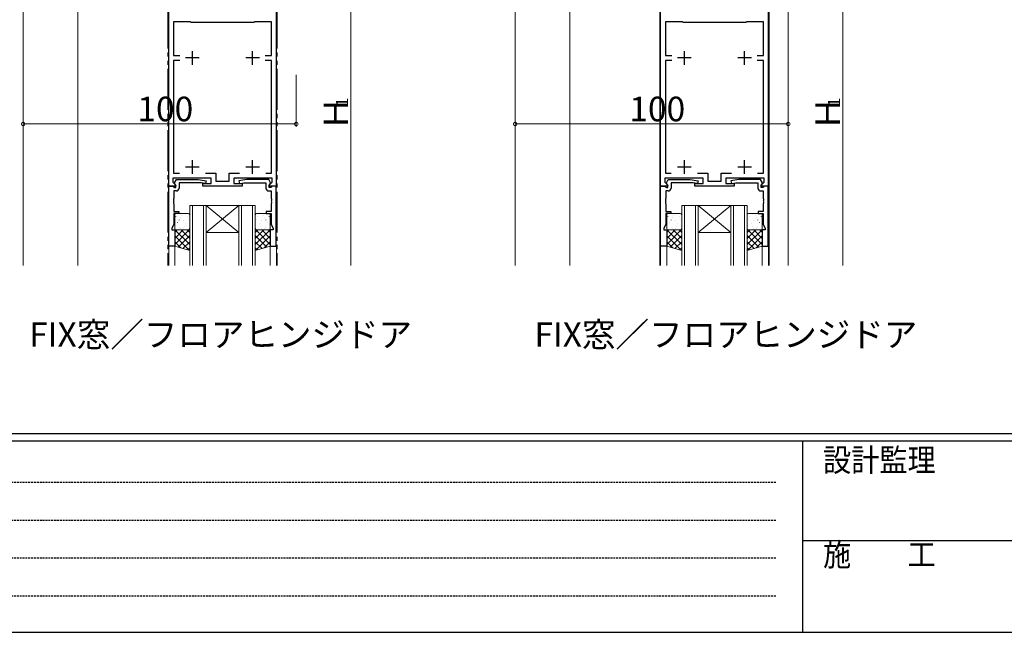
# Model space of a CAD drawing. Extents: x 0 to 1587, y 0 to 1128.
# Drawn here: x 234 to 595, y 0 to 225 of the extents above; entities that cross this region are included whole.
import ezdxf

# ---------------------------------------------------------------- set-up
doc = ezdxf.new("R2010")
doc.units = 0
doc.linetypes.add('HIDDEN', pattern=[0.375, 0.25, -0.125])
doc.linetypes.add('YDIVIDE_1', pattern=[15, 10, -1, 1, -1, 1, -1])
doc.layers.add('USER1', color=3, linetype='CONTINUOUS')
doc.layers.add('YKK_ZWAK', color=7, linetype='CONTINUOUS')
for name, color, linetype, lineweight in [('YKK_11', 7, 'CONTINUOUS', 30), ('YKK_12', 2, 'CONTINUOUS', 13), ('YKK_13', 4, 'CONTINUOUS', 13), ('YKK_D', 6, 'CONTINUOUS', 13)]:
    doc.layers.add(name, color=color, linetype=linetype, lineweight=lineweight)
doc.styles.get("Standard").update_dxf_attribs({"font": 'ROMANS.SHX', "bigfont": 'EXTFONT.SHX'})
doc.styles.add('YKK_OSSTYLE1', font='romans.shx', dxfattribs={"width": 0.9, "bigfont": 'EXTFONT.SHX'})

# ---------------------------------------------------------------- blocks, each defined once
blk = doc.blocks.new('A201')
at = {"layer": 'YKK_ZWAK', "color": 254, "linetype": 'Continuous'}
for p, q in [((571.000014, 34.999501), (21.000001, 34.999501)), ((544.000013, 33.999501), (21.000001, 33.999501)), ((205.000005, 33.999501), (205.000005, 8.9995)), ((21.000001, 8.9995), (544.000013, 8.9995))]:
    blk.add_line(p, q, dxfattribs=at)
at = {"layer": 'YKK_ZWAK', "color": 131, "linetype": 'HIDDEN'}
for p, q in [((24.284751, 28.633501), (201.565005, 28.633501)), ((24.284751, 23.684501), (201.565005, 23.684501)), ((24.284751, 18.7355), (201.565005, 18.7355)), ((24.284751, 13.7865), (201.565005, 13.7865))]:
    blk.add_line(p, q, dxfattribs=at)
at = {"layer": 'YKK_ZWAK', "color": 131, "linetype": 'Continuous'}
blk.add_line((205.000005, 21.000001), (297.000007, 21.000001), dxfattribs=at)
at = {"layer": 'YKK_ZWAK', "color": 131, "linetype": 'Continuous', "style": 'YKK_OSSTYLE1', "width": 0.9}
for s, p in [('設計監理', (207.692335, 30.047503)), ('施\u3000\u3000工', (207.692335, 17.675001))]:
    blk.add_text(s, height=3, dxfattribs=at).set_placement(p)

msp = doc.modelspace()

# ---------------------------------------------------------------- linework, layer by layer
at = {"layer": 'YKK_11', "color": 0, "linetype": 'ByBlock', "lineweight": -2, "ltscale": 0.5}
for p, q in [((288.8, 163.47), (288.8, 251.47)), ((328.2, 251.47), (328.2, 163.47)), ((468.9, 163.47), (468.9, 251.47)), ((508.3, 251.47), (508.3, 163.47)), ((296.8, 223.67), (290.6, 223.67)), ((290.6, 223.67), (290.6, 211.37)), ((297, 223.47), (296.8, 223.67)), ((320.2, 223.67), (320, 223.47)), ((326.4, 223.67), (320.2, 223.67)), ((326.4, 211.37), (326.4, 223.67)), ((476.9, 223.67), (470.7, 223.67)), ((470.7, 223.67), (470.7, 211.37)), ((477.1, 223.47), (476.9, 223.67)), ((500.3, 223.67), (500.1, 223.47)), ((506.5, 223.67), (500.3, 223.67)), ((506.5, 211.37), (506.5, 223.67)), ((320, 223.47), (297, 223.47)), ((500.1, 223.47), (477.1, 223.47)), ((290.6, 211.37), (292.93, 211.37)), ((292.93, 209.57), (290.6, 209.57)), ((290.6, 209.57), (290.6, 168.27)), ((324.07, 211.37), (326.4, 211.37)), ((326.4, 209.57), (324.07, 209.57)), ((326.4, 168.27), (326.4, 209.57)), ((470.7, 211.37), (473.03, 211.37)), ((473.03, 209.57), (470.7, 209.57)), ((470.7, 209.57), (470.7, 168.27)), ((504.17, 211.37), (506.5, 211.37)), ((506.5, 209.57), (504.17, 209.57)), ((506.5, 168.27), (506.5, 209.57)), ((304.3, 166.47), (290.3, 166.47)), ((290.3, 166.47), (290.3, 165)), ((290.6, 168.27), (292.7, 168.27)), ((290.9, 164.76), (291.6, 165.97)), ((291.6, 165.97), (299.61, 165.97)), ((299.61, 165.97), (302.49, 165.46)), ((302.3, 168.27), (306.1, 168.27)), ((304.3, 164.47), (304.3, 166.47)), ((306.1, 168.27), (306.1, 165.27)), ((310.9, 165.27), (310.9, 168.27)), ((310.9, 168.27), (314.7, 168.27)), ((326.7, 166.47), (312.7, 166.47)), ((312.7, 166.47), (312.7, 164.47)), ((317.39, 165.97), (314.51, 165.46)), ((325.4, 165.97), (317.39, 165.97)), ((324.3, 168.27), (326.4, 168.27)), ((324.3, 168.27), (326.4, 168.27)), ((326.1, 164.76), (325.4, 165.97)), ((326.7, 165), (326.7, 166.47)), ((484.4, 166.47), (470.4, 166.47)), ((470.4, 166.47), (470.4, 165)), ((470.7, 168.27), (472.8, 168.27)), ((471, 164.76), (471.7, 165.97)), ((471.7, 165.97), (479.71, 165.97)), ((479.71, 165.97), (482.59, 165.46)), ((482.4, 168.27), (486.2, 168.27)), ((484.4, 164.47), (484.4, 166.47)), ((486.2, 168.27), (486.2, 165.27)), ((491, 165.27), (491, 168.27)), ((491, 168.27), (494.8, 168.27)), ((506.8, 166.47), (492.8, 166.47)), ((492.8, 166.47), (492.8, 164.47)), ((497.49, 165.97), (494.61, 165.46)), ((505.5, 165.97), (497.49, 165.97)), ((504.4, 168.27), (506.5, 168.27)), ((504.4, 168.27), (506.5, 168.27)), ((506.2, 164.76), (505.5, 165.97)), ((506.8, 165), (506.8, 166.47)), ((288.8, 141.47), (288.8, 163.47)), ((288.8, 163.47), (290.43, 163.47)), ((291.28, 163.47), (288.8, 163.47)), ((290.3, 165), (291.44, 163.86)), ((290.43, 163.47), (290.73, 163.17)), ((290.73, 163.17), (290.93, 162.97)), ((290.9, 164.42), (290.9, 164.76)), ((291.4, 163.92), (290.9, 164.42)), ((290.93, 162.97), (291.4, 162.97)), ((291.44, 163.86), (291.28, 163.47)), ((291.4, 162.97), (291.4, 163.92)), ((300.65, 164.77), (292.6, 164.77)), ((292.6, 164.77), (292.6, 162.77)), ((302.31, 164.48), (300.65, 164.77)), ((301.3, 163.47), (301.3, 164.47)), ((301.3, 164.47), (304.3, 164.47)), ((315.7, 163.47), (301.3, 163.47)), ((302.49, 165.46), (302.31, 164.48)), ((306.1, 165.27), (310.9, 165.27)), ((312.7, 164.47), (315.7, 164.47)), ((314.51, 165.46), (314.69, 164.48)), ((314.69, 164.48), (316.35, 164.77)), ((315.7, 164.47), (315.7, 163.47)), ((316.35, 164.77), (324.4, 164.77)), ((324.4, 164.77), (324.4, 162.77)), ((325.56, 163.86), (326.7, 165)), ((325.72, 163.47), (325.56, 163.86)), ((325.6, 163.92), (326.1, 164.42)), ((325.6, 162.97), (325.6, 163.92)), ((326.07, 162.97), (325.6, 162.97)), ((328.2, 163.47), (325.72, 163.47)), ((326.27, 163.17), (326.07, 162.97)), ((326.1, 164.42), (326.1, 164.76)), ((326.57, 163.47), (326.27, 163.17)), ((328.2, 163.47), (326.57, 163.47)), ((328.2, 141.47), (328.2, 163.47)), ((468.9, 141.47), (468.9, 163.47)), ((468.9, 163.47), (470.53, 163.47)), ((471.38, 163.47), (468.9, 163.47)), ((470.4, 165), (471.54, 163.86)), ((470.53, 163.47), (470.83, 163.17)), ((470.83, 163.17), (471.03, 162.97)), ((471, 164.42), (471, 164.76)), ((471.5, 163.92), (471, 164.42)), ((471.03, 162.97), (471.5, 162.97)), ((471.54, 163.86), (471.38, 163.47)), ((471.5, 162.97), (471.5, 163.92)), ((480.75, 164.77), (472.7, 164.77)), ((472.7, 164.77), (472.7, 162.77)), ((482.41, 164.48), (480.75, 164.77)), ((481.4, 163.47), (481.4, 164.47)), ((481.4, 164.47), (484.4, 164.47)), ((495.8, 163.47), (481.4, 163.47)), ((482.59, 165.46), (482.41, 164.48)), ((486.2, 165.27), (491, 165.27)), ((492.8, 164.47), (495.8, 164.47)), ((494.61, 165.46), (494.79, 164.48)), ((494.79, 164.48), (496.45, 164.77)), ((495.8, 164.47), (495.8, 163.47)), ((496.45, 164.77), (504.5, 164.77)), ((504.5, 164.77), (504.5, 162.77)), ((505.66, 163.86), (506.8, 165)), ((505.82, 163.47), (505.66, 163.86)), ((505.7, 163.92), (506.2, 164.42)), ((505.7, 162.97), (505.7, 163.92)), ((506.17, 162.97), (505.7, 162.97)), ((508.3, 163.47), (505.82, 163.47)), ((506.37, 163.17), (506.17, 162.97)), ((506.2, 164.42), (506.2, 164.76)), ((506.67, 163.47), (506.37, 163.17)), ((508.3, 163.47), (506.67, 163.47)), ((508.3, 141.47), (508.3, 163.47)), ((290.73, 158.98), (290.61, 158.8)), ((290.61, 158.8), (290.61, 158.25)), ((291.6, 161.77), (290.73, 161.77)), ((290.73, 161.77), (290.73, 158.98)), ((325.4, 161.77), (326.27, 161.77)), ((326.27, 161.77), (326.27, 158.98)), ((326.27, 158.98), (326.39, 158.8)), ((326.39, 158.8), (326.39, 158.25)), ((470.83, 158.98), (470.71, 158.8)), ((470.71, 158.8), (470.71, 158.25)), ((471.7, 161.77), (470.83, 161.77)), ((470.83, 161.77), (470.83, 158.98)), ((505.5, 161.77), (506.37, 161.77)), ((506.37, 161.77), (506.37, 158.98)), ((506.37, 158.98), (506.49, 158.8)), ((506.49, 158.8), (506.49, 158.25)), ((290.61, 158.25), (290.73, 158.06)), ((290.73, 157.98), (290.61, 157.8)), ((290.61, 157.8), (290.61, 157.25)), ((290.61, 157.25), (290.73, 157.06)), ((290.73, 158.06), (290.73, 157.98)), ((290.73, 157.06), (290.73, 154.27)), ((326.39, 158.25), (326.27, 158.06)), ((326.27, 158.06), (326.27, 157.98)), ((326.27, 157.98), (326.39, 157.8)), ((326.39, 157.25), (326.27, 157.06)), ((326.27, 157.06), (326.27, 154.27)), ((326.39, 157.8), (326.39, 157.25)), ((470.71, 158.25), (470.83, 158.06)), ((470.83, 157.98), (470.71, 157.8)), ((470.71, 157.8), (470.71, 157.25)), ((470.71, 157.25), (470.83, 157.06)), ((470.83, 158.06), (470.83, 157.98)), ((470.83, 157.06), (470.83, 154.27)), ((506.49, 158.25), (506.37, 158.06)), ((506.37, 158.06), (506.37, 157.98)), ((506.37, 157.98), (506.49, 157.8)), ((506.49, 157.25), (506.37, 157.06)), ((506.37, 157.06), (506.37, 154.27)), ((506.49, 157.8), (506.49, 157.25)), ((290.73, 154.27), (292.5, 154.27)), ((292.5, 153.47), (290.73, 153.47)), ((290.73, 153.47), (290.73, 149.54)), ((292.5, 154.27), (292.5, 153.47)), ((326.27, 154.27), (324.5, 154.27)), ((324.5, 154.27), (324.5, 153.47)), ((324.5, 153.47), (326.27, 153.47)), ((326.27, 153.47), (326.27, 149.54)), ((470.83, 154.27), (472.6, 154.27)), ((472.6, 153.47), (470.83, 153.47)), ((470.83, 153.47), (470.83, 149.54)), ((472.6, 154.27), (472.6, 153.47)), ((506.37, 154.27), (504.6, 154.27)), ((504.6, 154.27), (504.6, 153.47)), ((504.6, 153.47), (506.37, 153.47)), ((506.37, 153.47), (506.37, 149.54)), ((290.73, 149.54), (290, 147.97)), ((290, 147.97), (290, 147.47)), ((326.27, 149.54), (327, 147.97)), ((327, 147.97), (327, 147.47)), ((470.83, 149.54), (470.1, 147.97)), ((470.1, 147.97), (470.1, 147.47)), ((506.37, 149.54), (507.1, 147.97)), ((507.1, 147.97), (507.1, 147.47)), ((290, 147.47), (291, 147.47)), ((291, 147.47), (291, 141.47)), ((327, 147.47), (326, 147.47)), ((326, 147.47), (326, 141.47)), ((470.1, 147.47), (471.1, 147.47)), ((471.1, 147.47), (471.1, 141.47)), ((507.1, 147.47), (506.1, 147.47)), ((506.1, 147.47), (506.1, 141.47)), ((291, 141.47), (288.8, 141.47)), ((326, 141.47), (328.2, 141.47)), ((471.1, 141.47), (468.9, 141.47)), ((506.1, 141.47), (508.3, 141.47))]:
    msp.add_line(p, q, dxfattribs=at)
at = {"layer": 'YKK_11', "color": 2, "ltscale": 0.5}
for p, q in [((297.5, 207.97), (297.5, 212.97)), ((319.5, 207.97), (319.5, 212.97)), ((477.6, 207.97), (477.6, 212.97)), ((499.6, 207.97), (499.6, 212.97)), ((300, 210.47), (295, 210.47)), ((322, 210.47), (317, 210.47)), ((480.1, 210.47), (475.1, 210.47)), ((502.1, 210.47), (497.1, 210.47)), ((300, 170.47), (295, 170.47)), ((297.5, 167.97), (297.5, 172.97)), ((322, 170.47), (317, 170.47)), ((319.5, 167.97), (319.5, 172.97)), ((480.1, 170.47), (475.1, 170.47)), ((477.6, 167.97), (477.6, 172.97)), ((502.1, 170.47), (497.1, 170.47)), ((499.6, 167.97), (499.6, 172.97))]:
    msp.add_line(p, q, dxfattribs=at)
at = {"layer": 'YKK_11', "color": 0, "linetype": 'ByBlock', "lineweight": -2, "ltscale": 0.5}
for centre, start, end in [((291.6, 162.77), 270, 360), ((325.4, 162.77), 180, 270), ((471.7, 162.77), 270, 360), ((505.5, 162.77), 180, 270)]:
    msp.add_arc(centre, 1, start, end, dxfattribs=at)
at = {"layer": 'YKK_12', "ltscale": 1.5}
for p, q in [((415.6, 134.47), (415.6, 514.47)), ((515.6, 134.47), (515.6, 514.47)), ((235.5, 134.47), (235.5, 454.47)), ((255.5, 254.47), (255.5, 134.47)), ((435.6, 254.67), (435.6, 134.47)), ((468.6, 251.47), (468.6, 134.47)), ((508.6, 251.47), (508.6, 134.47)), ((468.9, 134.47), (468.9, 141.47)), ((471.1, 134.47), (471.1, 141.47)), ((506.1, 134.47), (506.1, 141.47)), ((508.35, 134.47), (508.35, 141.47))]:
    msp.add_line(p, q, dxfattribs=at)
at = {"layer": 'YKK_12', "linetype": 'YDIVIDE_1', "ltscale": 1.5}
for p, q in [((288.5, 251.47), (288.5, 134.47)), ((328.5, 251.47), (328.5, 134.47)), ((288.8, 134.47), (288.8, 141.47)), ((291, 134.47), (291, 141.47)), ((326, 134.47), (326, 141.47)), ((328.25, 134.47), (328.25, 141.47))]:
    msp.add_line(p, q, dxfattribs=at)
at = {"layer": 'YKK_12', "linetype": 'Continuous', "ltscale": 1.5}
for p, q in [((296.5, 134.47), (296.5, 156.47)), ((296.5, 156.47), (302.5, 156.47)), ((297.5, 156.47), (297.5, 134.47)), ((301.5, 134.47), (301.5, 156.47)), ((302.5, 156.47), (302.5, 134.47)), ((302.5, 156.47), (314.5, 156.47)), ((302.5, 156.47), (314.5, 146.47)), ((314.5, 156.47), (302.5, 146.47)), ((314.5, 134.47), (314.5, 156.47)), ((314.5, 156.47), (320.5, 156.47)), ((315.5, 156.47), (315.5, 134.47)), ((319.5, 134.47), (319.5, 156.47)), ((320.5, 156.47), (320.5, 134.47)), ((476.6, 134.47), (476.6, 156.47)), ((476.6, 156.47), (482.6, 156.47)), ((477.6, 156.47), (477.6, 134.47)), ((481.6, 134.47), (481.6, 156.47)), ((482.6, 156.47), (482.6, 134.47)), ((482.6, 156.47), (494.6, 156.47)), ((482.6, 156.47), (494.6, 146.47)), ((494.6, 156.47), (482.6, 146.47)), ((494.6, 134.47), (494.6, 156.47)), ((494.6, 156.47), (500.6, 156.47)), ((495.6, 156.47), (495.6, 134.47)), ((499.6, 134.47), (499.6, 156.47)), ((500.6, 156.47), (500.6, 134.47)), ((302.5, 146.47), (314.5, 146.47)), ((482.6, 146.47), (494.6, 146.47))]:
    msp.add_line(p, q, dxfattribs=at)
at = {"layer": 'YKK_13', "ltscale": 1.5}
for p, q in [((291, 152.97), (291, 147.97)), ((291.4, 152.34), (291.44, 152.32)), ((296, 153.47), (291.5, 153.47)), ((293, 152.13), (293.01, 152.12)), ((293.47, 152.77), (293.52, 152.75)), ((295.67, 152.31), (295.67, 152.31)), ((296.5, 147.97), (296.5, 152.97)), ((320.5, 147.97), (320.5, 152.97)), ((321, 153.47), (325.5, 153.47)), ((321.33, 152.31), (321.33, 152.31)), ((323.52, 152.77), (323.48, 152.75)), ((324, 152.13), (323.99, 152.12)), ((325.6, 152.34), (325.56, 152.32)), ((326, 152.97), (326, 147.97)), ((471.1, 152.97), (471.1, 147.97)), ((471.5, 152.34), (471.54, 152.32)), ((476.1, 153.47), (471.6, 153.47)), ((473.1, 152.13), (473.11, 152.12)), ((473.57, 152.77), (473.62, 152.75)), ((475.77, 152.31), (475.77, 152.31)), ((476.6, 147.97), (476.6, 152.97)), ((500.6, 147.97), (500.6, 152.97)), ((501.1, 153.47), (505.6, 153.47)), ((501.43, 152.31), (501.43, 152.31)), ((503.62, 152.77), (503.58, 152.75)), ((504.1, 152.13), (504.09, 152.12)), ((505.7, 152.34), (505.66, 152.32)), ((506.1, 152.97), (506.1, 147.97)), ((291.19, 150.14), (291.19, 150.14)), ((292.04, 150.15), (292.09, 150.13)), ((292.6, 151.14), (292.64, 151.05)), ((292.63, 148.26), (292.68, 148.24)), ((293.16, 147.94), (293.17, 147.93)), ((294.07, 150.88), (294.11, 150.86)), ((294.29, 147.94), (294.29, 147.94)), ((294.71, 148.69), (294.75, 148.67)), ((294.95, 149.96), (294.95, 149.95)), ((296.14, 151.32), (296.19, 151.29)), ((320.86, 151.32), (320.81, 151.29)), ((322.05, 149.96), (322.05, 149.95)), ((322.29, 148.69), (322.25, 148.67)), ((322.71, 147.94), (322.71, 147.94)), ((322.93, 150.88), (322.89, 150.86)), ((323.84, 147.94), (323.83, 147.93)), ((324.37, 148.26), (324.32, 148.24)), ((324.4, 151.14), (324.35, 151.05)), ((324.96, 150.15), (324.91, 150.13)), ((325.81, 150.14), (325.81, 150.14)), ((471.29, 150.14), (471.29, 150.14)), ((472.14, 150.15), (472.19, 150.13)), ((472.7, 151.14), (472.74, 151.05)), ((472.73, 148.26), (472.78, 148.24)), ((473.26, 147.94), (473.27, 147.93)), ((474.17, 150.88), (474.21, 150.86)), ((474.39, 147.94), (474.39, 147.94)), ((474.81, 148.69), (474.85, 148.67)), ((475.05, 149.96), (475.05, 149.95)), ((476.24, 151.32), (476.29, 151.29)), ((500.96, 151.32), (500.91, 151.29)), ((502.15, 149.96), (502.15, 149.95)), ((502.39, 148.69), (502.35, 148.67)), ((502.81, 147.94), (502.81, 147.94)), ((503.03, 150.88), (502.99, 150.86)), ((503.94, 147.94), (503.93, 147.93)), ((504.47, 148.26), (504.42, 148.24)), ((504.5, 151.14), (504.45, 151.05)), ((505.06, 150.15), (505.01, 150.13)), ((505.91, 150.14), (505.91, 150.14)), ((291, 146.63), (291.84, 147.47)), ((291, 144.38), (294.09, 147.47)), ((291, 142.14), (296.33, 147.47)), ((291, 141.47), (291, 147.47)), ((291, 147.47), (296.5, 147.47)), ((296.3, 140.03), (291, 145.32)), ((296.5, 142.07), (291.1, 147.47)), ((291.5, 147.47), (296, 147.47)), ((292.24, 141.13), (296.5, 145.39)), ((296.5, 144.31), (293.34, 147.47)), ((296.5, 146.56), (295.59, 147.47)), ((296.5, 147.47), (296.5, 139.97)), ((320.5, 146.56), (321.41, 147.47)), ((320.5, 144.31), (323.66, 147.47)), ((320.5, 142.07), (325.9, 147.47)), ((326, 147.47), (320.5, 147.47)), ((320.5, 147.47), (320.5, 139.97)), ((324.76, 141.13), (320.5, 145.39)), ((326, 142.14), (320.67, 147.47)), ((320.7, 140.03), (326, 145.32)), ((325.5, 147.47), (321, 147.47)), ((326, 144.38), (322.91, 147.47)), ((326, 146.63), (325.16, 147.47)), ((326, 141.47), (326, 147.47)), ((471.1, 146.63), (471.94, 147.47)), ((471.1, 144.38), (474.19, 147.47)), ((471.1, 142.14), (476.43, 147.47)), ((471.1, 141.47), (471.1, 147.47)), ((471.1, 147.47), (476.6, 147.47)), ((476.4, 140.03), (471.1, 145.32)), ((476.6, 142.07), (471.2, 147.47)), ((471.6, 147.47), (476.1, 147.47)), ((472.34, 141.13), (476.6, 145.39)), ((476.6, 144.31), (473.44, 147.47)), ((476.6, 146.56), (475.69, 147.47)), ((476.6, 147.47), (476.6, 139.97)), ((500.6, 146.56), (501.51, 147.47)), ((500.6, 144.31), (503.76, 147.47)), ((500.6, 142.07), (506, 147.47)), ((506.1, 147.47), (500.6, 147.47)), ((500.6, 147.47), (500.6, 139.97)), ((504.86, 141.13), (500.6, 145.39)), ((506.1, 142.14), (500.77, 147.47)), ((500.8, 140.03), (506.1, 145.32)), ((505.6, 147.47), (501.1, 147.47)), ((506.1, 144.38), (503.01, 147.47)), ((506.1, 146.63), (505.26, 147.47)), ((506.1, 141.47), (506.1, 147.47)), ((293.21, 140.87), (291, 143.08)), ((296.5, 139.97), (291, 141.47)), ((294, 140.65), (296.5, 143.15)), ((295.77, 140.17), (296.5, 140.9)), ((322.99, 140.65), (320.5, 143.15)), ((320.5, 139.97), (326, 141.47)), ((321.23, 140.17), (320.5, 140.9)), ((323.79, 140.87), (326, 143.08)), ((473.31, 140.87), (471.1, 143.08)), ((476.6, 139.97), (471.1, 141.47)), ((474.1, 140.65), (476.6, 143.15)), ((475.87, 140.17), (476.6, 140.9)), ((503.09, 140.65), (500.6, 143.15)), ((500.6, 139.97), (506.1, 141.47)), ((501.33, 140.17), (500.6, 140.9)), ((503.89, 140.87), (506.1, 143.08))]:
    msp.add_line(p, q, dxfattribs=at)
for centre, start, end in [((291.5, 152.97), 90, 180), ((296, 152.97), 0, 90), ((321, 152.97), 90, 180), ((325.5, 152.97), 0, 90), ((471.6, 152.97), 90, 180), ((476.1, 152.97), 0, 90), ((501.1, 152.97), 90, 180), ((505.6, 152.97), 0, 90), ((291.5, 147.97), 180, 270), ((296, 147.97), 270, 0), ((321, 147.97), 180, 270), ((325.5, 147.97), 270, 0), ((471.6, 147.97), 180, 270), ((476.1, 147.97), 270, 360), ((501.1, 147.97), 180, 270), ((505.6, 147.97), 270, 0)]:
    msp.add_arc(centre, 0.5, start, end, dxfattribs=at)
at = {"layer": 'YKK_D', "ltscale": 1.5}
for p, q in [((355.5, 245.47), (355.5, 134.47)), ((535.6, 245.47), (535.6, 134.47)), ((235.5, 204.28), (235.5, 185.28)), ((335.5, 204.28), (335.5, 185.28)), ((415.6, 204.28), (415.6, 185.28)), ((515.6, 204.28), (515.6, 185.28)), ((235.5, 186.28), (335.5, 186.28)), ((415.6, 186.28), (515.6, 186.28))]:
    msp.add_line(p, q, dxfattribs=at)
at = {"layer": 'YKK_D', "linetype": 'ByBlock', "const_width": 1.27}
for points in [[(235.66, 186.28, 1), (235.34, 186.28, 1)], [(335.34, 186.28, 1), (335.66, 186.28, 1)], [(415.76, 186.28, 1), (415.44, 186.28, 1)], [(515.44, 186.28, 1), (515.76, 186.28, 1)]]:
    msp.add_lwpolyline(points, format="xyb", close=True, dxfattribs=at)

# ---------------------------------------------------------------- block references
at = {"layer": 'YKK_ZWAK', "xscale": 2.8, "yscale": 2.8, "zscale": 2.8}
msp.add_blockref('A201', (-53.2, -25.2), dxfattribs=at)

# ---------------------------------------------------------------- texts
at = {"layer": 'USER1'}
for p in [(237.72, 104.63), (422.67, 104.63)]:
    msp.add_text('FIX窓／フロアヒンジドア', height=9, dxfattribs=at).set_placement(p)
at = {"layer": 'YKK_D'}
for p in [(277.34, 187.28), (457.44, 187.28)]:
    msp.add_text('100', height=9, dxfattribs=at).set_placement(p)
for s, height, p in [('1', 4.5, (354.5, 192.61)), ('1', 4.5, (534.6, 192.61)), ('Ｈ', 9, (354.5, 183.97)), ('Ｈ', 9, (534.6, 183.97))]:
    msp.add_text(s, height=height, rotation=90, dxfattribs=at).set_placement(p)

doc.saveas('drawing.dxf')
